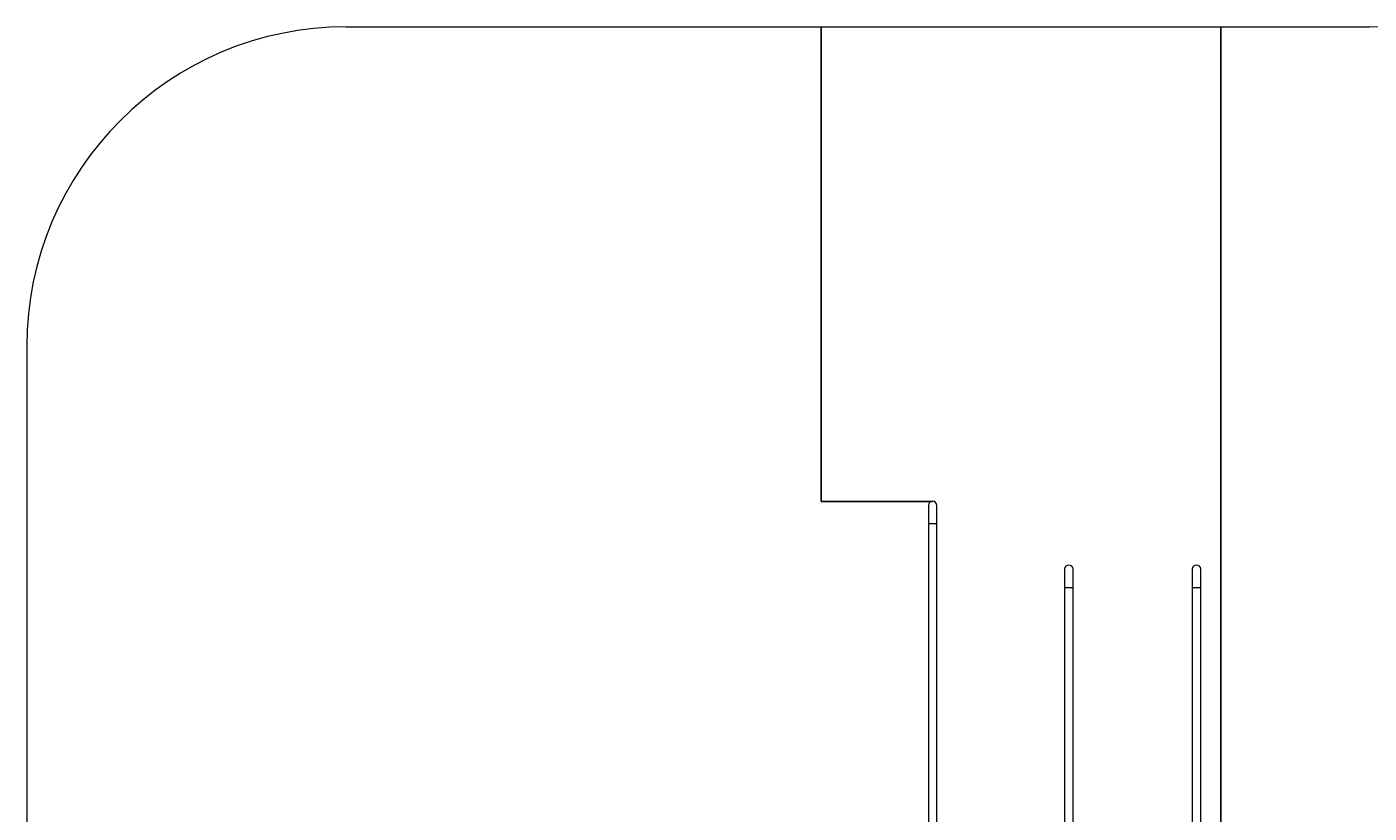
# Model space of a CAD drawing. Units: millimetres. Extents: x -11739 to 294, y 0 to 11572.
# Drawn here: x -11113 to -4805, y 7878 to 11572 of the extents above; entities that cross this region are included whole.
import ezdxf

# ---------------------------------------------------------------- set-up
doc = ezdxf.new("R2010")
doc.units = ezdxf.units.MM
doc.layers.add('COTAS', color=144, linetype='Continuous')
doc.styles.add('SLDTEXTSTYLE0', font='TXT', dxfattribs={"width": 0.605})
doc.dimstyles.new('SLDDIMSTYLE0', dxfattribs={"dimtxt": 2.5, "dimasz": 2.5, "dimexe": 0, "dimexo": 0.0625, "dimtad": 1, "dimdec": 1, "dimrnd": 1e-09, "dimzin": 12, "dimdsep": 46, "dimtxsty": 'SLDTEXTSTYLE0', "dimsah": 1, "dimcen": 0.09, "dimadec": 0, "dimazin": 3, "dimtfac": 1, "dimtdec": 1, "dimtofl": 0, "dimtmove": 0, "dimatfit": 3, "dimfxl": 0, "dimfrac": 2, "dimtolj": 1, "dimtzin": 12, "dimarcsym": 0})

# ---------------------------------------------------------------- blocks, each defined once
blk = doc.blocks.new('_D')
at = {"layer": 'COTAS'}
for p, q in [((-7379.5, 9341.8), (-7379.5, 11571.8)), ((-6857.4, 9341.8), (-7380.5, 9341.8))]:
    blk.add_line(p, q, dxfattribs=at)
for points in [[(-7379.5, 11571.8), (-7379.8, 11569.3), (-7379.1, 11569.3)], [(-7379.5, 9341.8), (-7379.1, 9344.3), (-7379.8, 9344.3)]]:
    blk.add_solid(points, dxfattribs=at)
at = {"layer": 'COTAS', "insert": (-7382.7, 10453.7), "char_height": 2.5, "attachment_point": 1, "rotation": 90, "style": 'SLDTEXTSTYLE0'}
blk.add_mtext('2230', dxfattribs=at)
blk = doc.blocks.new('_D_5')
at = {"layer": 'COTAS'}
blk.add_line((-5502.5, 2222.5), (-5502.5, 11571.8), dxfattribs=at)
for points in [[(-5502.5, 11571.8), (-5502.9, 11569.3), (-5502.1, 11569.3)], [(-5502.5, 2222.5), (-5502.1, 2225), (-5502.9, 2225)]]:
    blk.add_solid(points, dxfattribs=at)
at = {"layer": 'COTAS', "insert": (-5505.8, 6892.8), "char_height": 2.5, "attachment_point": 1, "rotation": 90, "style": 'SLDTEXTSTYLE0'}
blk.add_mtext('9349,4', dxfattribs=at)

msp = doc.modelspace()

# ---------------------------------------------------------------- linework, layer by layer
at = {"color": 7, "linetype": 'Continuous', "lineweight": 0}
for p, q in [((-9612.85, 11571.83), (-4804.83, 11571.83)), ((-11112.85, 10071.83), (-11112.85, 3722.46))]:
    msp.add_line(p, q, dxfattribs=at)
at = {"color": 7, "linetype": 'Continuous', "lineweight": 15}
for p, q in [((-6876.36, 9323.33), (-6876.36, 9238.33)), ((-6836.36, 9238.33), (-6836.36, 9323.33)), ((-6876.36, 9238.33), (-6876.36, 7778.08)), ((-6836.36, 7529.33), (-6836.36, 9238.33)), ((-6236.36, 9023.33), (-6236.36, 8938.33)), ((-6196.36, 8938.33), (-6196.36, 9023.33)), ((-5636.36, 9023.33), (-5636.36, 8938.33)), ((-5596.36, 8938.33), (-5596.36, 9023.33)), ((-6236.36, 8938.33), (-6236.36, 7526.33)), ((-6196.36, 7526.33), (-6196.36, 8938.33)), ((-5636.36, 8938.33), (-5636.36, 7526.33)), ((-5596.36, 7529.33), (-5596.36, 8938.33))]:
    msp.add_line(p, q, dxfattribs=at)
at = {"color": 8, "linetype": 'Continuous', "lineweight": 15}
for p, q in [((-6876.36, 9238.33), (-6836.36, 9238.33)), ((-6236.36, 8938.33), (-6196.36, 8938.33)), ((-5636.36, 8938.33), (-5596.36, 8938.33))]:
    msp.add_line(p, q, dxfattribs=at)
at = {"color": 7, "linetype": 'Continuous', "lineweight": 0}
for centre, start, end in [((-9612.85, 10071.83), 90, 180), ((-4804.83, 10071.83), 0, 90)]:
    msp.add_arc(centre, 1500, start, end, dxfattribs=at)
at = {"color": 7, "linetype": 'Continuous', "lineweight": 15}
for centre, start, end in [((-6856.36, 9323.33), 90, 180), ((-6856.36, 9323.33), 0, 90), ((-6216.36, 9023.33), 90, 180), ((-6216.36, 9023.33), 0, 90), ((-5616.36, 9023.33), 90, 180), ((-5616.36, 9023.33), 0, 90)]:
    msp.add_arc(centre, 20, start, end, dxfattribs=at)

# ---------------------------------------------------------------- dimensions: what is measured, and where the dimension line sits
at = {"layer": 'COTAS'}
for base, p1, p2, picture, middle in [((-7379.46, 11571.83), (-6856.36, 9341.83), (-9612.85, 11571.83), '_D', (-7379.46, 10456.83)), ((-5502.53, 11571.83), (-4804.83, 2222.46), (-4804.83, 11571.83), '_D_5', (-5502.53, 6897.15))]:
    dim = msp.add_linear_dim(base=base, p1=p1, p2=p2, angle=90, dimstyle='SLDDIMSTYLE0', dxfattribs=at)
    dim.commit()
    dim.dimension.update_dxf_attribs({"geometry": picture, "text_midpoint": middle, "dimtype": 160})

doc.saveas('drawing.dxf')
